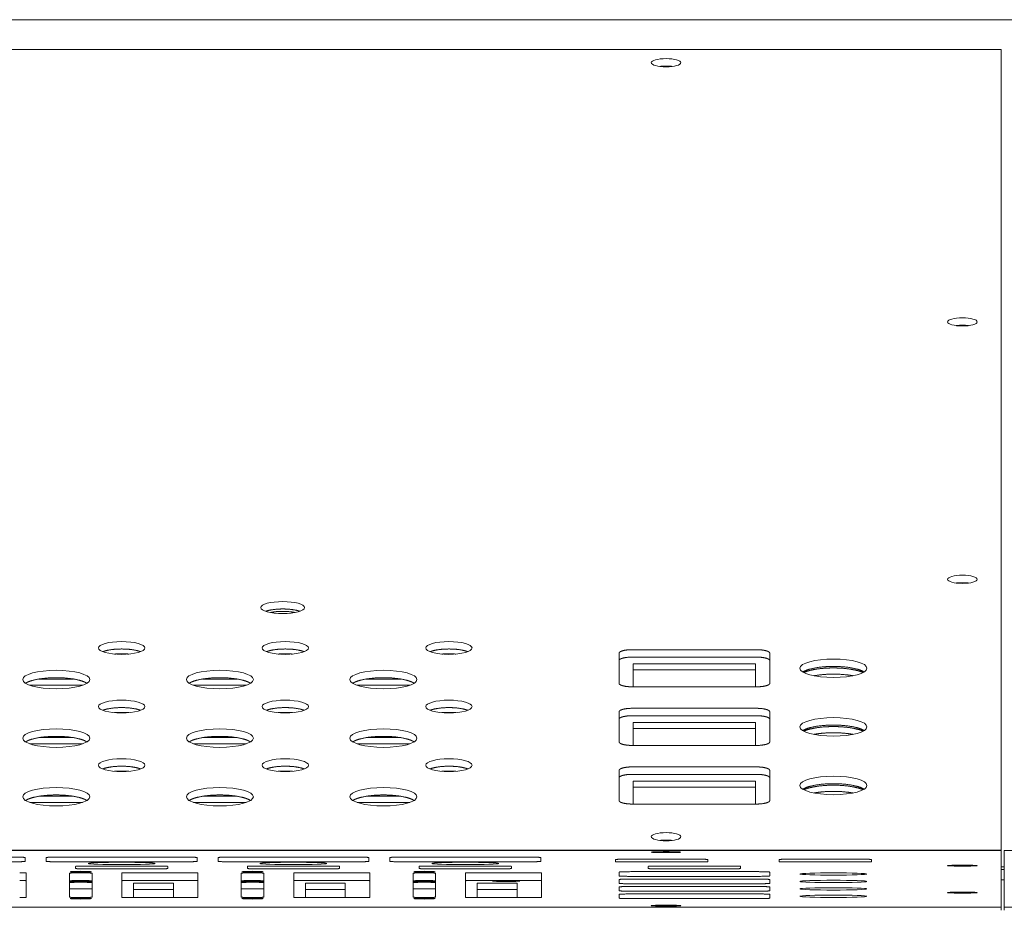
# Model space of a CAD drawing. Units: millimetres. Extents: x -74 to 3582, y -4273 to 6845.
# Drawn here: x 1688 to 1840, y 2883 to 3021 of the extents above; entities that cross this region are included whole.
import ezdxf

# ---------------------------------------------------------------- set-up
doc = ezdxf.new("R2010")
doc.units = ezdxf.units.MM
doc.header["$LTSCALE"] = 101.6
doc.layers.get('0').update_dxf_attribs({"lineweight": 18})

msp = doc.modelspace()

# ---------------------------------------------------------------- linework, layer by layer
for p, q in [((1415.905, 3021.398), (2738.905, 3021.398)), ((1416.905, 3016.783), (1839.905, 3016.783)), ((1839.905, 3016.783), (1839.905, 2892.47)), ((1780.6, 2918.369), (1780.6, 2923.027)), ((1782.6, 2923.579), (1802, 2923.579)), ((1802, 2922.425), (1782.6, 2922.425)), ((1804, 2923.027), (1804, 2918.369)), ((1782.8, 2921.392), (1801.8, 2921.392)), ((1782.8, 2917.818), (1782.8, 2921.392)), ((1801.8, 2921.392), (1801.8, 2917.818)), ((1801.8, 2920.431), (1782.8, 2920.431)), ((1697.324, 2918.061), (1689.156, 2918.061)), ((1690.556, 2919.022), (1695.924, 2919.022)), ((1722.724, 2918.061), (1714.556, 2918.061)), ((1715.956, 2919.022), (1721.324, 2919.022)), ((1748.124, 2918.061), (1739.956, 2918.061)), ((1741.356, 2919.022), (1746.724, 2919.022)), ((1802, 2917.818), (1782.6, 2917.818)), ((1780.6, 2909.267), (1780.6, 2913.926)), ((1782.6, 2914.477), (1802, 2914.477)), ((1802, 2913.324), (1782.6, 2913.324)), ((1804, 2913.926), (1804, 2909.267)), ((1782.8, 2912.291), (1801.8, 2912.291)), ((1782.8, 2908.716), (1782.8, 2912.291)), ((1801.8, 2912.291), (1801.8, 2908.716)), ((1690.556, 2909.92), (1695.924, 2909.92)), ((1715.956, 2909.92), (1721.324, 2909.92)), ((1741.356, 2909.92), (1746.724, 2909.92)), ((1801.8, 2911.33), (1782.8, 2911.33)), ((1697.324, 2908.959), (1689.156, 2908.959)), ((1722.724, 2908.959), (1714.556, 2908.959)), ((1748.124, 2908.959), (1739.956, 2908.959)), ((1802, 2908.716), (1782.6, 2908.716)), ((1782.6, 2905.375), (1802, 2905.375)), ((1780.6, 2900.166), (1780.6, 2904.824)), ((1802, 2904.222), (1782.6, 2904.222)), ((1804, 2904.824), (1804, 2900.166)), ((1782.8, 2903.189), (1801.8, 2903.189)), ((1782.8, 2899.615), (1782.8, 2903.189)), ((1801.8, 2903.189), (1801.8, 2899.615)), ((1690.556, 2900.819), (1695.924, 2900.819)), ((1715.956, 2900.819), (1721.324, 2900.819)), ((1741.356, 2900.819), (1746.724, 2900.819)), ((1801.8, 2902.228), (1782.8, 2902.228)), ((1697.324, 2899.858), (1689.156, 2899.858)), ((1722.724, 2899.858), (1714.556, 2899.858)), ((1748.124, 2899.858), (1739.956, 2899.858)), ((1802, 2899.615), (1782.6, 2899.615)), ((1839.905, 2892.47), (1416.905, 2892.47)), ((1416.905, 2892.407), (1839.905, 2892.407)), ((1839.905, 2892.407), (1839.905, 2892.47)), ((1839.905, 2892.407), (1839.905, 2883.577)), ((1840.405, 2892.407), (1875.08, 2892.407)), ((1840.405, 2883.577), (1840.405, 2892.407)), ((1688.43, 2891.305), (1688.43, 2890.715)), ((1691.7, 2890.715), (1691.7, 2891.305)), ((1693.7, 2891.375), (1713.1, 2891.375)), ((1713.1, 2890.646), (1693.7, 2890.646)), ((1715.1, 2891.305), (1715.1, 2890.715)), ((1718.37, 2890.715), (1718.37, 2891.305)), ((1720.37, 2891.375), (1739.77, 2891.375)), ((1739.77, 2890.646), (1720.37, 2890.646)), ((1741.77, 2891.305), (1741.77, 2890.715)), ((1745.04, 2890.715), (1745.04, 2891.305)), ((1747.04, 2891.375), (1766.44, 2891.375)), ((1766.44, 2890.646), (1747.04, 2890.646)), ((1768.44, 2891.305), (1768.44, 2890.715)), ((1780.07, 2890.667), (1780.07, 2890.999)), ((1781.47, 2891.048), (1792.97, 2891.048)), ((1792.97, 2890.618), (1781.47, 2890.618)), ((1794.37, 2890.999), (1794.37, 2890.667)), ((1805.47, 2890.667), (1805.47, 2890.999)), ((1806.87, 2891.048), (1818.37, 2891.048)), ((1818.37, 2890.618), (1806.87, 2890.618)), ((1819.77, 2890.999), (1819.77, 2890.667)), ((1688.573, 2888.902), (1688.573, 2885.133)), ((1695.298, 2885.159), (1695.298, 2888.876)), ((1696.25, 2889.604), (1696.25, 2889.935)), ((1697.65, 2889.984), (1709.15, 2889.984)), ((1709.15, 2889.555), (1697.65, 2889.555)), ((1698.798, 2888.876), (1698.798, 2885.159)), ((1703.443, 2885.133), (1703.443, 2888.902)), ((1704.443, 2888.937), (1714.243, 2888.937)), ((1710.55, 2889.935), (1710.55, 2889.604)), ((1715.243, 2888.902), (1715.243, 2885.133)), ((1721.968, 2885.159), (1721.968, 2888.876)), ((1722.92, 2889.604), (1722.92, 2889.935)), ((1724.32, 2889.984), (1735.82, 2889.984)), ((1735.82, 2889.555), (1724.32, 2889.555)), ((1725.468, 2888.876), (1725.468, 2885.159)), ((1730.113, 2885.133), (1730.113, 2888.902)), ((1731.113, 2888.937), (1740.913, 2888.937)), ((1737.22, 2889.935), (1737.22, 2889.604)), ((1741.913, 2888.902), (1741.913, 2885.133)), ((1748.638, 2885.159), (1748.638, 2888.876)), ((1749.59, 2889.604), (1749.59, 2889.935)), ((1750.99, 2889.984), (1762.49, 2889.984)), ((1762.49, 2889.555), (1750.99, 2889.555)), ((1752.138, 2888.876), (1752.138, 2885.159)), ((1756.783, 2885.133), (1756.783, 2888.902)), ((1757.783, 2888.937), (1767.583, 2888.937)), ((1763.89, 2889.935), (1763.89, 2889.604)), ((1768.583, 2888.902), (1768.583, 2885.133)), ((1780.6, 2888.455), (1780.6, 2889.045)), ((1782.6, 2889.115), (1802, 2889.115)), ((1785.15, 2889.604), (1785.15, 2889.935)), ((1786.55, 2889.984), (1798.05, 2889.984)), ((1798.05, 2889.555), (1786.55, 2889.555)), ((1799.45, 2889.935), (1799.45, 2889.604)), ((1804, 2889.045), (1804, 2888.455)), ((1839.905, 2889.845), (1840.405, 2889.845)), ((1840.405, 2889.439), (1839.905, 2889.439)), ((1714.243, 2887.738), (1704.443, 2887.738)), ((1705.243, 2887.325), (1711.443, 2887.325)), ((1705.243, 2885.098), (1705.243, 2887.325)), ((1711.443, 2887.325), (1711.443, 2885.098)), ((1740.913, 2887.738), (1731.113, 2887.738)), ((1731.913, 2887.325), (1738.113, 2887.325)), ((1731.913, 2885.098), (1731.913, 2887.325)), ((1738.113, 2887.325), (1738.113, 2885.098)), ((1767.583, 2887.738), (1757.783, 2887.738)), ((1758.583, 2887.325), (1764.783, 2887.325)), ((1758.583, 2885.098), (1758.583, 2887.325)), ((1764.783, 2887.325), (1764.783, 2885.098)), ((1780.6, 2887.303), (1780.6, 2887.892)), ((1802, 2888.385), (1782.6, 2888.385)), ((1782.6, 2887.962), (1802, 2887.962)), ((1802, 2887.233), (1782.6, 2887.233)), ((1804, 2887.892), (1804, 2887.303)), ((1840.405, 2887.84), (1839.905, 2887.84)), ((1711.443, 2886.325), (1705.243, 2886.325)), ((1738.113, 2886.325), (1731.913, 2886.325)), ((1764.783, 2886.325), (1758.583, 2886.325)), ((1780.6, 2886.15), (1780.6, 2886.74)), ((1780.6, 2884.998), (1780.6, 2885.588)), ((1782.6, 2886.81), (1802, 2886.81)), ((1802, 2886.08), (1782.6, 2886.08)), ((1782.6, 2885.657), (1802, 2885.657)), ((1804, 2886.74), (1804, 2886.15)), ((1804, 2885.588), (1804, 2884.998)), ((1714.243, 2885.098), (1704.443, 2885.098)), ((1740.913, 2885.098), (1731.113, 2885.098)), ((1767.583, 2885.098), (1757.783, 2885.098)), ((1802, 2884.928), (1782.6, 2884.928)), ((1839.905, 2883.577), (1416.905, 2883.577)), ((1839.905, 2883.113), (1839.905, 2883.577)), ((2314.405, 2883.577), (1840.405, 2883.577)), ((1840.405, 2883.113), (1840.405, 2883.577))]:
    msp.add_line(p, q)
for centre, major_axis, ratio in [((1787.905, 3014.716), (2.3, 0), 0.2756374), ((1833.905, 2974.472), (2.3, 0), 0.2756374), ((1833.905, 2934.505), (2.3, 0), 0.2756374), ((1728.405, 2930.117), (3.4, 0), 0.2756374), ((1703.4, 2923.849), (3.6, 0), 0.2756374), ((1728.8, 2923.849), (3.6, 0), 0.2756374), ((1754.2, 2923.849), (3.6, 0), 0.2756374), ((1813.89, 2920.698), (5.2, 0), 0.2756374), ((1693.24, 2918.948), (5.2, 0), 0.2756374), ((1718.64, 2918.948), (5.2, 0), 0.2756374), ((1744.04, 2918.948), (5.2, 0), 0.2756374), ((1703.4, 2914.747), (3.6, 0), 0.2756374), ((1728.8, 2914.747), (3.6, 0), 0.2756374), ((1754.2, 2914.747), (3.6, 0), 0.2756374), ((1813.89, 2911.597), (5.2, 0), 0.2756374), ((1693.24, 2909.846), (5.2, 0), 0.2756374), ((1718.64, 2909.846), (5.2, 0), 0.2756374), ((1744.04, 2909.846), (5.2, 0), 0.2756374), ((1703.4, 2905.646), (3.6, 0), 0.2756374), ((1728.8, 2905.646), (3.6, 0), 0.2756374), ((1754.2, 2905.646), (3.6, 0), 0.2756374), ((1813.89, 2902.495), (5.2, 0), 0.2756374), ((1693.24, 2900.745), (5.2, 0), 0.2756374), ((1718.64, 2900.745), (5.2, 0), 0.2756374), ((1744.04, 2900.745), (5.2, 0), 0.2756374), ((1787.905, 2894.538), (2.3, 0), 0.2756374), ((1787.905, 2892.145), (2.3, 0), 0.0348995), ((1703.4, 2890.39), (5.2, 0), 0.0348995), ((1730.07, 2890.39), (5.2, 0), 0.0348995), ((1756.74, 2890.39), (5.2, 0), 0.0348995), ((1833.905, 2890.051), (2.3, 0), 0.0348995), ((1697.048, 2889.112), (1.65, 0), 0.0348995), ((1723.718, 2889.112), (1.65, 0), 0.0348995), ((1750.388, 2889.112), (1.65, 0), 0.0348995), ((1813.89, 2888.75), (5.2, 0), 0.0348995), ((1763.09, 2887.65), (2.11, 0), 0.0348995), ((1813.89, 2887.597), (5.2, 0), 0.0348995), ((1813.89, 2886.445), (5.2, 0), 0.0348995), ((1813.89, 2885.293), (5.2, 0), 0.0348995), ((1833.905, 2885.863), (2.3, 0), 0.0348995), ((1697.048, 2884.924), (1.65, 0), 0.0348995), ((1723.718, 2884.924), (1.65, 0), 0.0348995), ((1750.388, 2884.924), (1.65, 0), 0.0348995), ((1787.905, 2883.839), (2.3, 0), 0.0348995)]:
    msp.add_ellipse(centre, major_axis=major_axis, ratio=ratio)
for points in [[(1788.86, 3014.139), (1788.452, 3014.189), (1787.682, 3014.201), (1787.137, 3014.162), (1786.95, 3014.139)], [(1834.86, 2973.896), (1834.452, 2973.946), (1833.682, 2973.958), (1833.137, 2973.919), (1832.95, 2973.896)], [(1834.86, 2933.928), (1834.673, 2933.952), (1834.128, 2933.99), (1833.358, 2933.979), (1832.95, 2933.928)], [(1730.331, 2929.344), (1729.98, 2929.419), (1728.889, 2929.544), (1727.668, 2929.516), (1726.83, 2929.42), (1726.479, 2929.344)], [(1704.493, 2922.903), (1703.4, 2922.965), (1702.307, 2922.903)], [(1729.893, 2922.903), (1728.8, 2922.965), (1727.707, 2922.903)], [(1755.293, 2922.903), (1754.2, 2922.965), (1753.107, 2922.903)], [(1804, 2923.027), (1804, 2923.057), (1803.971, 2923.128), (1803.896, 2923.207), (1803.777, 2923.284), (1803.614, 2923.356), (1803.41, 2923.421), (1803.172, 2923.476), (1802.768, 2923.543), (1802.244, 2923.579), (1802, 2923.579)], [(1804, 2921.874), (1804, 2921.903), (1803.971, 2921.975), (1803.896, 2922.054), (1803.777, 2922.13), (1803.614, 2922.202), (1803.41, 2922.267), (1803.172, 2922.323), (1802.768, 2922.389), (1802.244, 2922.425), (1802, 2922.425)], [(1816.904, 2919.53), (1816.051, 2919.683), (1814.32, 2919.798), (1812.615, 2919.761), (1811.328, 2919.613), (1810.876, 2919.53)], [(1802, 2917.818), (1802.244, 2917.818), (1802.768, 2917.853), (1803.172, 2917.92), (1803.41, 2917.976), (1803.614, 2918.04), (1803.777, 2918.112), (1803.897, 2918.189), (1803.956, 2918.252), (1803.999, 2918.317), (1804, 2918.369)], [(1704.493, 2913.802), (1703.4, 2913.863), (1702.307, 2913.802)], [(1729.893, 2913.802), (1728.8, 2913.863), (1727.707, 2913.802)], [(1755.293, 2913.802), (1754.2, 2913.863), (1753.107, 2913.802)], [(1782.6, 2913.324), (1782.356, 2913.324), (1781.832, 2913.288), (1781.428, 2913.221), (1781.19, 2913.166), (1780.986, 2913.101), (1780.823, 2913.029), (1780.703, 2912.952), (1780.644, 2912.889), (1780.601, 2912.825), (1780.6, 2912.772)], [(1804, 2913.926), (1804, 2913.955), (1803.971, 2914.027), (1803.896, 2914.106), (1803.777, 2914.182), (1803.614, 2914.254), (1803.41, 2914.319), (1803.172, 2914.375), (1802.768, 2914.441), (1802.244, 2914.477), (1802, 2914.477)], [(1804, 2912.772), (1804, 2912.802), (1803.971, 2912.873), (1803.896, 2912.952), (1803.777, 2913.029), (1803.614, 2913.101), (1803.41, 2913.166), (1803.172, 2913.221), (1802.768, 2913.288), (1802.244, 2913.324), (1802, 2913.324)], [(1816.904, 2910.429), (1816.051, 2910.582), (1814.32, 2910.697), (1812.615, 2910.66), (1811.328, 2910.511), (1810.876, 2910.429)], [(1780.6, 2909.267), (1780.6, 2909.238), (1780.629, 2909.166), (1780.704, 2909.088), (1780.823, 2909.011), (1780.986, 2908.939), (1781.19, 2908.874), (1781.428, 2908.819), (1781.832, 2908.752), (1782.356, 2908.716), (1782.6, 2908.716)], [(1804, 2904.824), (1804, 2904.854), (1803.971, 2904.925), (1803.896, 2905.004), (1803.777, 2905.081), (1803.614, 2905.153), (1803.41, 2905.217), (1803.172, 2905.273), (1802.768, 2905.34), (1802.244, 2905.376), (1802, 2905.375)], [(1704.493, 2904.7), (1703.4, 2904.762), (1702.307, 2904.7)], [(1729.893, 2904.7), (1728.8, 2904.762), (1727.707, 2904.7)], [(1755.293, 2904.7), (1754.2, 2904.762), (1753.107, 2904.7)], [(1782.6, 2904.222), (1782.356, 2904.222), (1781.832, 2904.187), (1781.428, 2904.12), (1781.19, 2904.064), (1780.986, 2903.999), (1780.823, 2903.927), (1780.703, 2903.851), (1780.644, 2903.788), (1780.601, 2903.723), (1780.6, 2903.671)], [(1804, 2903.671), (1804, 2903.7), (1803.971, 2903.772), (1803.896, 2903.851), (1803.777, 2903.927), (1803.614, 2903.999), (1803.41, 2904.064), (1803.172, 2904.119), (1802.768, 2904.186), (1802.244, 2904.222), (1802, 2904.222)], [(1816.904, 2901.327), (1816.051, 2901.48), (1814.32, 2901.595), (1812.615, 2901.558), (1811.328, 2901.41), (1810.876, 2901.327)], [(1780.6, 2900.166), (1780.6, 2900.136), (1780.629, 2900.065), (1780.704, 2899.986), (1780.823, 2899.91), (1780.986, 2899.838), (1781.19, 2899.773), (1781.428, 2899.717), (1781.832, 2899.65), (1782.356, 2899.615), (1782.6, 2899.615)], [(1802, 2899.615), (1802.244, 2899.615), (1802.768, 2899.65), (1803.172, 2899.717), (1803.41, 2899.772), (1803.614, 2899.837), (1803.777, 2899.909), (1803.897, 2899.986), (1803.956, 2900.049), (1803.999, 2900.114), (1804, 2900.166)], [(1788.86, 2893.961), (1788.673, 2893.984), (1788.128, 2894.023), (1787.358, 2894.011), (1786.95, 2893.961)], [(1688.43, 2891.305), (1688.426, 2891.311), (1688.393, 2891.319), (1688.289, 2891.332), (1687.907, 2891.355), (1687.017, 2891.376), (1686.43, 2891.375)], [(1686.43, 2890.646), (1687.017, 2890.645), (1687.826, 2890.664), (1688.128, 2890.678), (1688.289, 2890.688), (1688.393, 2890.701), (1688.426, 2890.709), (1688.43, 2890.715)], [(1691.7, 2890.715), (1691.704, 2890.709), (1691.737, 2890.701), (1691.841, 2890.689), (1692.223, 2890.666), (1693.113, 2890.645), (1693.7, 2890.646)], [(1715.1, 2891.305), (1715.096, 2891.311), (1715.063, 2891.319), (1714.959, 2891.332), (1714.577, 2891.355), (1713.687, 2891.376), (1713.1, 2891.375)], [(1713.1, 2890.646), (1713.687, 2890.645), (1714.496, 2890.664), (1714.798, 2890.678), (1714.959, 2890.688), (1715.063, 2890.701), (1715.096, 2890.709), (1715.1, 2890.715)], [(1718.37, 2890.715), (1718.374, 2890.709), (1718.407, 2890.701), (1718.511, 2890.689), (1718.893, 2890.666), (1719.783, 2890.645), (1720.37, 2890.646)], [(1741.77, 2891.305), (1741.766, 2891.311), (1741.733, 2891.319), (1741.629, 2891.332), (1741.247, 2891.355), (1740.357, 2891.376), (1739.77, 2891.375)], [(1739.77, 2890.646), (1740.357, 2890.645), (1741.166, 2890.664), (1741.468, 2890.678), (1741.629, 2890.688), (1741.733, 2890.701), (1741.766, 2890.709), (1741.77, 2890.715)], [(1747.04, 2891.375), (1746.453, 2891.376), (1745.644, 2891.357), (1745.342, 2891.343), (1745.181, 2891.332), (1745.077, 2891.319), (1745.044, 2891.311), (1745.04, 2891.305)], [(1745.04, 2890.715), (1745.044, 2890.709), (1745.077, 2890.701), (1745.181, 2890.689), (1745.563, 2890.666), (1746.453, 2890.645), (1747.04, 2890.646)], [(1768.44, 2891.305), (1768.436, 2891.311), (1768.403, 2891.319), (1768.299, 2891.332), (1767.917, 2891.355), (1767.027, 2891.376), (1766.44, 2891.375)], [(1766.44, 2890.646), (1767.027, 2890.645), (1767.836, 2890.664), (1768.138, 2890.678), (1768.299, 2890.688), (1768.403, 2890.701), (1768.436, 2890.709), (1768.44, 2890.715)], [(1781.47, 2891.048), (1781.107, 2891.048), (1780.596, 2891.038), (1780.337, 2891.028), (1780.19, 2891.019), (1780.128, 2891.013), (1780.09, 2891.007), (1780.072, 2891.002), (1780.07, 2890.999)], [(1780.07, 2890.667), (1780.072, 2890.664), (1780.089, 2890.659), (1780.165, 2890.649), (1780.337, 2890.638), (1780.596, 2890.629), (1781.107, 2890.618), (1781.47, 2890.618)], [(1792.97, 2890.618), (1793.333, 2890.618), (1793.844, 2890.628), (1794.103, 2890.638), (1794.25, 2890.647), (1794.312, 2890.653), (1794.35, 2890.659), (1794.368, 2890.664), (1794.37, 2890.667)], [(1806.87, 2891.048), (1806.507, 2891.048), (1805.996, 2891.038), (1805.737, 2891.028), (1805.59, 2891.019), (1805.528, 2891.013), (1805.49, 2891.007), (1805.472, 2891.002), (1805.47, 2890.999)], [(1805.47, 2890.667), (1805.472, 2890.664), (1805.489, 2890.659), (1805.565, 2890.649), (1805.737, 2890.638), (1805.996, 2890.629), (1806.507, 2890.618), (1806.87, 2890.618)], [(1819.77, 2890.999), (1819.768, 2891.002), (1819.751, 2891.007), (1819.675, 2891.018), (1819.503, 2891.028), (1819.244, 2891.038), (1818.733, 2891.048), (1818.37, 2891.048)], [(1818.37, 2890.618), (1818.733, 2890.618), (1819.244, 2890.628), (1819.503, 2890.638), (1819.65, 2890.647), (1819.712, 2890.653), (1819.75, 2890.659), (1819.768, 2890.664), (1819.77, 2890.667)], [(1688.573, 2888.902), (1688.572, 2888.904), (1688.562, 2888.908), (1688.531, 2888.912), (1688.453, 2888.919), (1688.216, 2888.93), (1687.804, 2888.937), (1687.573, 2888.937)], [(1697.65, 2889.984), (1697.287, 2889.984), (1696.776, 2889.974), (1696.517, 2889.965), (1696.37, 2889.955), (1696.308, 2889.949), (1696.27, 2889.944), (1696.252, 2889.939), (1696.25, 2889.935)], [(1696.25, 2889.604), (1696.252, 2889.6), (1696.269, 2889.595), (1696.345, 2889.585), (1696.517, 2889.574), (1696.776, 2889.565), (1697.287, 2889.554), (1697.65, 2889.555)], [(1704.443, 2888.937), (1704.212, 2888.937), (1703.8, 2888.93), (1703.564, 2888.919), (1703.485, 2888.913), (1703.454, 2888.908), (1703.444, 2888.904), (1703.443, 2888.902)], [(1710.55, 2889.935), (1710.548, 2889.939), (1710.531, 2889.944), (1710.455, 2889.954), (1710.283, 2889.964), (1710.024, 2889.974), (1709.513, 2889.984), (1709.15, 2889.984)], [(1709.15, 2889.555), (1709.513, 2889.554), (1710.024, 2889.565), (1710.283, 2889.574), (1710.43, 2889.583), (1710.492, 2889.589), (1710.53, 2889.595), (1710.548, 2889.6), (1710.55, 2889.604)], [(1715.243, 2888.902), (1715.242, 2888.904), (1715.232, 2888.908), (1715.201, 2888.912), (1715.123, 2888.919), (1714.886, 2888.93), (1714.474, 2888.937), (1714.243, 2888.937)], [(1724.32, 2889.984), (1723.957, 2889.984), (1723.446, 2889.974), (1723.187, 2889.965), (1723.04, 2889.955), (1722.978, 2889.949), (1722.94, 2889.944), (1722.922, 2889.939), (1722.92, 2889.935)], [(1722.92, 2889.604), (1722.922, 2889.6), (1722.939, 2889.595), (1723.015, 2889.585), (1723.187, 2889.574), (1723.446, 2889.565), (1723.957, 2889.554), (1724.32, 2889.555)], [(1731.113, 2888.937), (1730.882, 2888.937), (1730.47, 2888.93), (1730.234, 2888.919), (1730.155, 2888.913), (1730.124, 2888.908), (1730.114, 2888.904), (1730.113, 2888.902)], [(1737.22, 2889.935), (1737.218, 2889.939), (1737.201, 2889.944), (1737.125, 2889.954), (1736.953, 2889.964), (1736.694, 2889.974), (1736.183, 2889.984), (1735.82, 2889.984)], [(1735.82, 2889.555), (1736.183, 2889.554), (1736.694, 2889.565), (1736.953, 2889.574), (1737.1, 2889.583), (1737.162, 2889.589), (1737.2, 2889.595), (1737.218, 2889.6), (1737.22, 2889.604)], [(1741.913, 2888.902), (1741.912, 2888.904), (1741.902, 2888.908), (1741.871, 2888.912), (1741.793, 2888.919), (1741.556, 2888.93), (1741.144, 2888.937), (1740.913, 2888.937)], [(1750.99, 2889.984), (1750.627, 2889.984), (1750.116, 2889.974), (1749.857, 2889.965), (1749.71, 2889.955), (1749.648, 2889.949), (1749.61, 2889.944), (1749.592, 2889.939), (1749.59, 2889.935)], [(1749.59, 2889.604), (1749.592, 2889.6), (1749.609, 2889.595), (1749.685, 2889.585), (1749.857, 2889.574), (1750.116, 2889.565), (1750.627, 2889.554), (1750.99, 2889.555)], [(1757.783, 2888.937), (1757.552, 2888.937), (1757.14, 2888.93), (1756.904, 2888.919), (1756.825, 2888.913), (1756.794, 2888.908), (1756.784, 2888.904), (1756.783, 2888.902)], [(1763.89, 2889.935), (1763.888, 2889.939), (1763.871, 2889.944), (1763.795, 2889.954), (1763.623, 2889.964), (1763.364, 2889.974), (1762.853, 2889.984), (1762.49, 2889.984)], [(1762.49, 2889.555), (1762.853, 2889.554), (1763.364, 2889.565), (1763.623, 2889.574), (1763.77, 2889.583), (1763.832, 2889.589), (1763.87, 2889.595), (1763.888, 2889.6), (1763.89, 2889.604)], [(1768.583, 2888.902), (1768.582, 2888.904), (1768.572, 2888.908), (1768.541, 2888.912), (1768.463, 2888.919), (1768.226, 2888.93), (1767.814, 2888.937), (1767.583, 2888.937)], [(1786.55, 2889.984), (1786.187, 2889.984), (1785.676, 2889.974), (1785.417, 2889.965), (1785.27, 2889.955), (1785.208, 2889.949), (1785.17, 2889.944), (1785.152, 2889.939), (1785.15, 2889.935)], [(1785.15, 2889.604), (1785.152, 2889.6), (1785.169, 2889.595), (1785.245, 2889.585), (1785.417, 2889.574), (1785.676, 2889.565), (1786.187, 2889.554), (1786.55, 2889.555)], [(1799.45, 2889.935), (1799.448, 2889.939), (1799.431, 2889.944), (1799.355, 2889.954), (1799.183, 2889.964), (1798.924, 2889.974), (1798.413, 2889.984), (1798.05, 2889.984)], [(1798.05, 2889.555), (1798.413, 2889.554), (1798.924, 2889.565), (1799.183, 2889.574), (1799.33, 2889.583), (1799.392, 2889.589), (1799.43, 2889.595), (1799.448, 2889.6), (1799.45, 2889.604)], [(1804, 2889.045), (1803.996, 2889.051), (1803.963, 2889.059), (1803.859, 2889.072), (1803.477, 2889.094), (1802.587, 2889.115), (1802, 2889.115)], [(1698.798, 2887.439), (1698.51, 2887.449), (1697.048, 2887.475), (1695.587, 2887.449), (1695.298, 2887.439)], [(1704.443, 2887.738), (1704.212, 2887.738), (1703.8, 2887.731), (1703.564, 2887.72), (1703.485, 2887.713), (1703.454, 2887.708), (1703.444, 2887.705), (1703.443, 2887.703)], [(1725.468, 2887.439), (1725.18, 2887.449), (1723.718, 2887.475), (1722.257, 2887.449), (1721.968, 2887.439)], [(1731.113, 2887.738), (1730.882, 2887.738), (1730.47, 2887.731), (1730.234, 2887.72), (1730.155, 2887.713), (1730.124, 2887.708), (1730.114, 2887.705), (1730.113, 2887.703)], [(1752.138, 2887.439), (1751.85, 2887.449), (1750.388, 2887.475), (1748.927, 2887.449), (1748.638, 2887.439)], [(1757.783, 2887.738), (1757.552, 2887.738), (1757.14, 2887.731), (1756.904, 2887.72), (1756.825, 2887.713), (1756.794, 2887.708), (1756.784, 2887.705), (1756.783, 2887.703)], [(1768.583, 2887.703), (1768.582, 2887.705), (1768.572, 2887.708), (1768.541, 2887.713), (1768.463, 2887.72), (1768.226, 2887.731), (1767.814, 2887.738), (1767.583, 2887.738)], [(1780.6, 2888.455), (1780.604, 2888.449), (1780.637, 2888.441), (1780.741, 2888.428), (1781.123, 2888.405), (1782.013, 2888.385), (1782.6, 2888.385)], [(1780.6, 2887.303), (1780.604, 2887.296), (1780.637, 2887.289), (1780.741, 2887.276), (1781.123, 2887.253), (1782.013, 2887.232), (1782.6, 2887.233)], [(1804, 2887.892), (1803.996, 2887.899), (1803.963, 2887.906), (1803.859, 2887.919), (1803.477, 2887.942), (1802.587, 2887.963), (1802, 2887.962)], [(1802, 2887.233), (1802.587, 2887.232), (1803.396, 2887.251), (1803.698, 2887.265), (1803.859, 2887.275), (1803.963, 2887.289), (1803.996, 2887.296), (1804, 2887.303)], [(1698.798, 2886.44), (1698.51, 2886.449), (1697.048, 2886.475), (1695.587, 2886.449), (1695.298, 2886.44)], [(1725.468, 2886.44), (1725.18, 2886.449), (1723.718, 2886.475), (1722.257, 2886.449), (1721.968, 2886.44)], [(1752.138, 2886.44), (1751.85, 2886.449), (1750.388, 2886.475), (1748.927, 2886.449), (1748.638, 2886.44)], [(1780.6, 2886.15), (1780.604, 2886.144), (1780.637, 2886.136), (1780.741, 2886.123), (1781.123, 2886.101), (1782.013, 2886.08), (1782.6, 2886.08)], [(1804, 2886.74), (1803.996, 2886.746), (1803.963, 2886.754), (1803.859, 2886.767), (1803.477, 2886.79), (1802.587, 2886.81), (1802, 2886.81)], [(1804, 2885.588), (1803.996, 2885.594), (1803.963, 2885.602), (1803.859, 2885.614), (1803.477, 2885.637), (1802.587, 2885.658), (1802, 2885.657)], [(1703.443, 2885.133), (1703.444, 2885.131), (1703.454, 2885.128), (1703.485, 2885.123), (1703.564, 2885.116), (1703.8, 2885.105), (1704.212, 2885.098), (1704.443, 2885.098)], [(1730.113, 2885.133), (1730.114, 2885.131), (1730.124, 2885.128), (1730.155, 2885.123), (1730.234, 2885.116), (1730.47, 2885.105), (1730.882, 2885.098), (1731.113, 2885.098)], [(1756.783, 2885.133), (1756.784, 2885.131), (1756.794, 2885.128), (1756.825, 2885.123), (1756.904, 2885.116), (1757.14, 2885.105), (1757.552, 2885.098), (1757.783, 2885.098)], [(1780.6, 2884.998), (1780.604, 2884.992), (1780.637, 2884.984), (1780.741, 2884.971), (1781.123, 2884.948), (1782.013, 2884.928), (1782.6, 2884.928)]]:
    msp.add_open_spline(points, degree=2)
for points, knots in [([(1731.085, 2929.54), (1730.842, 2929.624), (1730.246, 2929.759), (1729.153, 2929.902), (1728.405, 2929.9), (1727.657, 2929.902), (1726.563, 2929.76), (1725.968, 2929.624), (1725.725, 2929.54)], [0, 0, 0, 1, 2, 3, 3, 4, 5, 6, 6, 6]), ([(1706.329, 2923.272), (1706.072, 2923.369), (1705.429, 2923.524), (1704.227, 2923.689), (1703.4, 2923.687), (1702.573, 2923.69), (1701.37, 2923.525), (1700.727, 2923.369), (1700.471, 2923.272)], [0, 0, 0, 1, 2, 3, 3, 4, 5, 6, 6, 6]), ([(1731.729, 2923.272), (1731.472, 2923.369), (1730.829, 2923.524), (1729.627, 2923.689), (1728.8, 2923.687), (1727.973, 2923.69), (1726.77, 2923.525), (1726.127, 2923.369), (1725.871, 2923.272)], [0, 0, 0, 1, 2, 3, 3, 4, 5, 6, 6, 6]), ([(1757.129, 2923.272), (1756.872, 2923.369), (1756.229, 2923.524), (1755.027, 2923.689), (1754.2, 2923.687), (1753.373, 2923.69), (1752.17, 2923.525), (1751.527, 2923.369), (1751.271, 2923.272)], [0, 0, 0, 1, 2, 3, 3, 4, 5, 6, 6, 6]), ([(1782.6, 2923.579), (1782.181, 2923.58), (1781.571, 2923.504), (1781.282, 2923.443), (1781.186, 2923.417), (1781.1, 2923.394), (1780.931, 2923.334), (1780.784, 2923.263), (1780.7, 2923.201), (1780.639, 2923.145), (1780.6, 2923.065), (1780.6, 2923.027)], [0, 0, 0, 1, 2, 3, 3, 4, 5, 6, 7, 8, 9, 9, 9]), ([(1782.6, 2922.425), (1782.181, 2922.426), (1781.571, 2922.351), (1781.282, 2922.29), (1781.186, 2922.264), (1781.1, 2922.24), (1780.931, 2922.181), (1780.784, 2922.109), (1780.7, 2922.047), (1780.639, 2921.991), (1780.6, 2921.911), (1780.6, 2921.874)], [0, 0, 0, 1, 2, 3, 3, 4, 5, 6, 7, 8, 9, 9, 9]), ([(1818.65, 2920.121), (1818.5, 2920.214), (1818.074, 2920.405), (1817.46, 2920.595), (1816.291, 2920.841), (1814.673, 2920.978), (1813.89, 2920.978), (1813.107, 2920.979), (1811.488, 2920.844), (1810.32, 2920.595), (1809.705, 2920.405), (1809.28, 2920.214), (1809.13, 2920.121)], [0, 0, 0, 1, 2, 3, 4, 5, 5, 6, 7, 8, 9, 10, 10, 10]), ([(1818.496, 2920.033), (1818.047, 2920.227), (1817.237, 2920.43), (1816.121, 2920.632), (1814.613, 2920.745), (1813.89, 2920.745), (1813.166, 2920.745), (1811.658, 2920.634), (1810.543, 2920.431), (1809.732, 2920.229), (1809.284, 2920.033)], [0, 0, 0, 1, 2, 3, 4, 4, 5, 6, 7, 8, 8, 8]), ([(1698, 2918.371), (1697.85, 2918.464), (1697.424, 2918.654), (1696.81, 2918.844), (1695.641, 2919.091), (1694.023, 2919.228), (1693.24, 2919.228), (1692.457, 2919.228), (1690.838, 2919.094), (1689.67, 2918.845), (1689.055, 2918.655), (1688.63, 2918.464), (1688.48, 2918.371)], [0, 0, 0, 1, 2, 3, 4, 5, 5, 6, 7, 8, 9, 10, 10, 10]), ([(1723.4, 2918.371), (1723.25, 2918.464), (1722.824, 2918.654), (1722.21, 2918.844), (1721.041, 2919.091), (1719.423, 2919.228), (1718.64, 2919.228), (1717.857, 2919.228), (1716.238, 2919.094), (1715.07, 2918.845), (1714.455, 2918.655), (1714.03, 2918.464), (1713.88, 2918.371)], [0, 0, 0, 1, 2, 3, 4, 5, 5, 6, 7, 8, 9, 10, 10, 10]), ([(1748.8, 2918.371), (1748.65, 2918.464), (1748.224, 2918.654), (1747.61, 2918.844), (1746.441, 2919.091), (1744.823, 2919.228), (1744.04, 2919.228), (1743.257, 2919.228), (1741.638, 2919.094), (1740.47, 2918.845), (1739.855, 2918.655), (1739.43, 2918.464), (1739.28, 2918.371)], [0, 0, 0, 1, 2, 3, 4, 5, 5, 6, 7, 8, 9, 10, 10, 10]), ([(1780.6, 2918.369), (1780.6, 2918.332), (1780.627, 2918.276), (1780.678, 2918.211), (1780.785, 2918.134), (1780.931, 2918.062), (1781.1, 2918.003), (1781.186, 2917.979), (1781.342, 2917.937), (1781.774, 2917.86), (1782.324, 2917.818), (1782.6, 2917.818)], [0, 0, 0, 1, 2, 3, 4, 5, 6, 6, 7, 8, 9, 9, 9]), ([(1706.329, 2914.17), (1706.072, 2914.267), (1705.429, 2914.423), (1704.227, 2914.588), (1703.4, 2914.586), (1702.573, 2914.589), (1701.37, 2914.424), (1700.727, 2914.268), (1700.471, 2914.17)], [0, 0, 0, 1, 2, 3, 3, 4, 5, 6, 6, 6]), ([(1731.729, 2914.17), (1731.472, 2914.267), (1730.829, 2914.423), (1729.627, 2914.588), (1728.8, 2914.586), (1727.973, 2914.589), (1726.77, 2914.424), (1726.127, 2914.268), (1725.871, 2914.17)], [0, 0, 0, 1, 2, 3, 3, 4, 5, 6, 6, 6]), ([(1757.129, 2914.17), (1756.872, 2914.267), (1756.229, 2914.423), (1755.027, 2914.588), (1754.2, 2914.586), (1753.373, 2914.589), (1752.17, 2914.424), (1751.527, 2914.268), (1751.271, 2914.17)], [0, 0, 0, 1, 2, 3, 3, 4, 5, 6, 6, 6]), ([(1782.6, 2914.477), (1782.181, 2914.478), (1781.571, 2914.403), (1781.282, 2914.342), (1781.186, 2914.316), (1781.1, 2914.292), (1780.931, 2914.233), (1780.784, 2914.161), (1780.7, 2914.099), (1780.639, 2914.043), (1780.6, 2913.963), (1780.6, 2913.926)], [0, 0, 0, 1, 2, 3, 3, 4, 5, 6, 7, 8, 9, 9, 9]), ([(1818.65, 2911.02), (1818.5, 2911.112), (1818.074, 2911.303), (1817.46, 2911.493), (1816.291, 2911.74), (1814.673, 2911.877), (1813.89, 2911.876), (1813.107, 2911.877), (1811.488, 2911.743), (1810.32, 2911.494), (1809.705, 2911.304), (1809.28, 2911.112), (1809.13, 2911.02)], [0, 0, 0, 1, 2, 3, 4, 5, 5, 6, 7, 8, 9, 10, 10, 10]), ([(1818.496, 2910.932), (1818.047, 2911.126), (1817.237, 2911.329), (1816.121, 2911.53), (1814.613, 2911.643), (1813.89, 2911.643), (1813.166, 2911.644), (1811.658, 2911.532), (1810.543, 2911.329), (1809.732, 2911.128), (1809.284, 2910.932)], [0, 0, 0, 1, 2, 3, 4, 4, 5, 6, 7, 8, 8, 8]), ([(1698, 2909.27), (1697.85, 2909.362), (1697.424, 2909.553), (1696.81, 2909.743), (1695.641, 2909.99), (1694.023, 2910.127), (1693.24, 2910.126), (1692.457, 2910.127), (1690.838, 2909.992), (1689.67, 2909.743), (1689.055, 2909.554), (1688.63, 2909.362), (1688.48, 2909.27)], [0, 0, 0, 1, 2, 3, 4, 5, 5, 6, 7, 8, 9, 10, 10, 10]), ([(1723.4, 2909.27), (1723.25, 2909.362), (1722.824, 2909.553), (1722.21, 2909.743), (1721.041, 2909.99), (1719.423, 2910.127), (1718.64, 2910.126), (1717.857, 2910.127), (1716.238, 2909.992), (1715.07, 2909.743), (1714.455, 2909.554), (1714.03, 2909.362), (1713.88, 2909.27)], [0, 0, 0, 1, 2, 3, 4, 5, 5, 6, 7, 8, 9, 10, 10, 10]), ([(1748.8, 2909.27), (1748.65, 2909.362), (1748.224, 2909.553), (1747.61, 2909.743), (1746.441, 2909.99), (1744.823, 2910.127), (1744.04, 2910.126), (1743.257, 2910.127), (1741.638, 2909.992), (1740.47, 2909.743), (1739.855, 2909.554), (1739.43, 2909.362), (1739.28, 2909.27)], [0, 0, 0, 1, 2, 3, 4, 5, 5, 6, 7, 8, 9, 10, 10, 10]), ([(1802, 2908.716), (1802.419, 2908.715), (1803.029, 2908.79), (1803.318, 2908.851), (1803.414, 2908.878), (1803.5, 2908.901), (1803.669, 2908.961), (1803.816, 2909.032), (1803.9, 2909.094), (1803.961, 2909.15), (1804, 2909.23), (1804, 2909.267)], [0, 0, 0, 1, 2, 3, 3, 4, 5, 6, 7, 8, 9, 9, 9]), ([(1706.329, 2905.069), (1706.072, 2905.166), (1705.429, 2905.321), (1704.227, 2905.486), (1703.4, 2905.484), (1702.573, 2905.487), (1701.37, 2905.322), (1700.727, 2905.166), (1700.471, 2905.069)], [0, 0, 0, 1, 2, 3, 3, 4, 5, 6, 6, 6]), ([(1731.729, 2905.069), (1731.472, 2905.166), (1730.829, 2905.321), (1729.627, 2905.486), (1728.8, 2905.484), (1727.973, 2905.487), (1726.77, 2905.322), (1726.127, 2905.166), (1725.871, 2905.069)], [0, 0, 0, 1, 2, 3, 3, 4, 5, 6, 6, 6]), ([(1757.129, 2905.069), (1756.872, 2905.166), (1756.229, 2905.321), (1755.027, 2905.486), (1754.2, 2905.484), (1753.373, 2905.487), (1752.17, 2905.322), (1751.527, 2905.166), (1751.271, 2905.069)], [0, 0, 0, 1, 2, 3, 3, 4, 5, 6, 6, 6]), ([(1782.6, 2905.375), (1782.181, 2905.377), (1781.571, 2905.301), (1781.282, 2905.24), (1781.186, 2905.214), (1781.1, 2905.191), (1780.931, 2905.131), (1780.784, 2905.059), (1780.7, 2904.998), (1780.639, 2904.941), (1780.6, 2904.861), (1780.6, 2904.824)], [0, 0, 0, 1, 2, 3, 3, 4, 5, 6, 7, 8, 9, 9, 9]), ([(1818.65, 2901.918), (1818.5, 2902.011), (1818.074, 2902.202), (1817.46, 2902.392), (1816.291, 2902.638), (1814.673, 2902.775), (1813.89, 2902.775), (1813.107, 2902.776), (1811.488, 2902.641), (1810.32, 2902.392), (1809.705, 2902.202), (1809.28, 2902.011), (1809.13, 2901.918)], [0, 0, 0, 1, 2, 3, 4, 5, 5, 6, 7, 8, 9, 10, 10, 10]), ([(1818.496, 2901.83), (1818.047, 2902.024), (1817.237, 2902.227), (1816.121, 2902.429), (1814.613, 2902.542), (1813.89, 2902.542), (1813.166, 2902.542), (1811.658, 2902.43), (1810.543, 2902.228), (1809.732, 2902.026), (1809.284, 2901.83)], [0, 0, 0, 1, 2, 3, 4, 4, 5, 6, 7, 8, 8, 8]), ([(1698, 2900.168), (1697.85, 2900.26), (1697.424, 2900.451), (1696.81, 2900.641), (1695.641, 2900.888), (1694.023, 2901.025), (1693.24, 2901.025), (1692.457, 2901.025), (1690.838, 2900.891), (1689.67, 2900.642), (1689.055, 2900.452), (1688.63, 2900.26), (1688.48, 2900.168)], [0, 0, 0, 1, 2, 3, 4, 5, 5, 6, 7, 8, 9, 10, 10, 10]), ([(1723.4, 2900.168), (1723.25, 2900.26), (1722.824, 2900.451), (1722.21, 2900.641), (1721.041, 2900.888), (1719.423, 2901.025), (1718.64, 2901.025), (1717.857, 2901.025), (1716.238, 2900.891), (1715.07, 2900.642), (1714.455, 2900.452), (1714.03, 2900.26), (1713.88, 2900.168)], [0, 0, 0, 1, 2, 3, 4, 5, 5, 6, 7, 8, 9, 10, 10, 10]), ([(1748.8, 2900.168), (1748.65, 2900.26), (1748.224, 2900.451), (1747.61, 2900.641), (1746.441, 2900.888), (1744.823, 2901.025), (1744.04, 2901.025), (1743.257, 2901.025), (1741.638, 2900.891), (1740.47, 2900.642), (1739.855, 2900.452), (1739.43, 2900.26), (1739.28, 2900.168)], [0, 0, 0, 1, 2, 3, 4, 5, 5, 6, 7, 8, 9, 10, 10, 10]), ([(1693.7, 2891.375), (1692.993, 2891.377), (1692.286, 2891.355), (1692.055, 2891.349), (1691.783, 2891.326), (1691.729, 2891.317), (1691.71, 2891.313), (1691.701, 2891.308), (1691.7, 2891.305)], [0, 0, 0, 1, 1, 2, 3, 4, 5, 6, 6, 6]), ([(1720.37, 2891.375), (1719.663, 2891.377), (1718.956, 2891.355), (1718.725, 2891.349), (1718.453, 2891.326), (1718.399, 2891.317), (1718.38, 2891.313), (1718.371, 2891.308), (1718.37, 2891.305)], [0, 0, 0, 1, 1, 2, 3, 4, 5, 6, 6, 6]), ([(1794.37, 2890.999), (1794.37, 2891), (1794.362, 2891.004), (1794.336, 2891.01), (1794.243, 2891.02), (1794.065, 2891.03), (1793.96, 2891.033), (1793.465, 2891.049), (1792.97, 2891.048)], [0, 0, 0, 1, 2, 3, 4, 5, 5, 6, 6, 6]), ([(1698.798, 2888.876), (1698.793, 2888.882), (1698.697, 2888.899), (1698.418, 2888.915), (1697.637, 2888.938), (1697.048, 2888.937), (1696.459, 2888.938), (1695.678, 2888.916), (1695.43, 2888.9), (1695.343, 2888.89), (1695.304, 2888.882), (1695.298, 2888.876)], [0, 0, 0, 1, 2, 3, 4, 4, 5, 6, 7, 8, 9, 9, 9]), ([(1725.468, 2888.876), (1725.463, 2888.882), (1725.367, 2888.899), (1725.088, 2888.915), (1724.307, 2888.938), (1723.718, 2888.937), (1723.129, 2888.938), (1722.348, 2888.916), (1722.1, 2888.9), (1722.013, 2888.89), (1721.974, 2888.882), (1721.968, 2888.876)], [0, 0, 0, 1, 2, 3, 4, 4, 5, 6, 7, 8, 9, 9, 9]), ([(1752.138, 2888.876), (1752.133, 2888.882), (1752.037, 2888.899), (1751.758, 2888.915), (1750.977, 2888.938), (1750.388, 2888.937), (1749.799, 2888.938), (1749.018, 2888.916), (1748.77, 2888.9), (1748.683, 2888.89), (1748.644, 2888.882), (1748.638, 2888.876)], [0, 0, 0, 1, 2, 3, 4, 4, 5, 6, 7, 8, 9, 9, 9]), ([(1782.6, 2889.115), (1781.893, 2889.116), (1781.186, 2889.094), (1780.955, 2889.088), (1780.683, 2889.066), (1780.629, 2889.057), (1780.61, 2889.052), (1780.601, 2889.048), (1780.6, 2889.045)], [0, 0, 0, 1, 1, 2, 3, 4, 5, 6, 6, 6]), ([(1688.573, 2887.703), (1688.571, 2887.706), (1688.559, 2887.709), (1688.534, 2887.713), (1688.467, 2887.719), (1688.348, 2887.725), (1688.28, 2887.728), (1688.208, 2887.73), (1687.855, 2887.738), (1687.573, 2887.738)], [0, 0, 0, 1, 2, 3, 4, 5, 5, 6, 7, 7, 7]), ([(1698.798, 2887.677), (1698.793, 2887.683), (1698.697, 2887.699), (1698.418, 2887.716), (1697.637, 2887.739), (1697.048, 2887.738), (1696.459, 2887.739), (1695.678, 2887.717), (1695.43, 2887.701), (1695.343, 2887.691), (1695.304, 2887.683), (1695.298, 2887.677)], [0, 0, 0, 1, 2, 3, 4, 4, 5, 6, 7, 8, 9, 9, 9]), ([(1698.798, 2887.646), (1698.405, 2887.668), (1697.53, 2887.682), (1697.048, 2887.682), (1696.567, 2887.683), (1695.692, 2887.669), (1695.298, 2887.646)], [0, 0, 0, 1, 2, 2, 3, 4, 4, 4]), ([(1695.298, 2887.579), (1695.692, 2887.557), (1696.567, 2887.542), (1697.048, 2887.543), (1697.53, 2887.542), (1698.405, 2887.556), (1698.798, 2887.579)], [0, 0, 0, 1, 2, 2, 3, 4, 4, 4]), ([(1715.243, 2887.703), (1715.241, 2887.706), (1715.229, 2887.709), (1715.204, 2887.713), (1715.137, 2887.719), (1715.018, 2887.725), (1714.95, 2887.728), (1714.878, 2887.73), (1714.525, 2887.738), (1714.243, 2887.738)], [0, 0, 0, 1, 2, 3, 4, 5, 5, 6, 7, 7, 7]), ([(1725.468, 2887.677), (1725.463, 2887.683), (1725.367, 2887.699), (1725.088, 2887.716), (1724.307, 2887.739), (1723.718, 2887.738), (1723.129, 2887.739), (1722.348, 2887.717), (1722.1, 2887.701), (1722.013, 2887.691), (1721.974, 2887.683), (1721.968, 2887.677)], [0, 0, 0, 1, 2, 3, 4, 4, 5, 6, 7, 8, 9, 9, 9]), ([(1725.468, 2887.646), (1725.075, 2887.668), (1724.2, 2887.682), (1723.718, 2887.682), (1723.237, 2887.683), (1722.362, 2887.669), (1721.968, 2887.646)], [0, 0, 0, 1, 2, 2, 3, 4, 4, 4]), ([(1721.968, 2887.579), (1722.362, 2887.557), (1723.237, 2887.542), (1723.718, 2887.543), (1724.2, 2887.542), (1725.075, 2887.556), (1725.468, 2887.579)], [0, 0, 0, 1, 2, 2, 3, 4, 4, 4]), ([(1741.913, 2887.703), (1741.911, 2887.706), (1741.899, 2887.709), (1741.874, 2887.713), (1741.807, 2887.719), (1741.688, 2887.725), (1741.62, 2887.728), (1741.548, 2887.73), (1741.195, 2887.738), (1740.913, 2887.738)], [0, 0, 0, 1, 2, 3, 4, 5, 5, 6, 7, 7, 7]), ([(1752.138, 2887.677), (1752.133, 2887.683), (1752.037, 2887.699), (1751.758, 2887.716), (1750.977, 2887.739), (1750.388, 2887.738), (1749.799, 2887.739), (1749.018, 2887.717), (1748.77, 2887.701), (1748.683, 2887.691), (1748.644, 2887.683), (1748.638, 2887.677)], [0, 0, 0, 1, 2, 3, 4, 4, 5, 6, 7, 8, 9, 9, 9]), ([(1752.138, 2887.646), (1751.745, 2887.668), (1750.87, 2887.682), (1750.388, 2887.682), (1749.907, 2887.683), (1749.032, 2887.669), (1748.638, 2887.646)], [0, 0, 0, 1, 2, 2, 3, 4, 4, 4]), ([(1748.638, 2887.579), (1749.032, 2887.557), (1749.907, 2887.542), (1750.388, 2887.543), (1750.87, 2887.542), (1751.745, 2887.556), (1752.138, 2887.579)], [0, 0, 0, 1, 2, 2, 3, 4, 4, 4]), ([(1782.6, 2887.962), (1781.893, 2887.964), (1781.186, 2887.942), (1780.955, 2887.936), (1780.683, 2887.913), (1780.629, 2887.905), (1780.61, 2887.9), (1780.601, 2887.895), (1780.6, 2887.892)], [0, 0, 0, 1, 1, 2, 3, 4, 5, 6, 6, 6]), ([(1802, 2888.385), (1802.707, 2888.384), (1803.414, 2888.406), (1803.645, 2888.411), (1803.917, 2888.434), (1803.971, 2888.443), (1803.99, 2888.448), (1803.999, 2888.452), (1804, 2888.455)], [0, 0, 0, 1, 1, 2, 3, 4, 5, 6, 6, 6]), ([(1782.6, 2886.81), (1781.893, 2886.811), (1781.186, 2886.789), (1780.955, 2886.784), (1780.683, 2886.761), (1780.629, 2886.752), (1780.61, 2886.747), (1780.601, 2886.743), (1780.6, 2886.74)], [0, 0, 0, 1, 1, 2, 3, 4, 5, 6, 6, 6]), ([(1782.6, 2885.657), (1781.893, 2885.659), (1781.186, 2885.637), (1780.955, 2885.631), (1780.683, 2885.608), (1780.629, 2885.6), (1780.61, 2885.595), (1780.601, 2885.59), (1780.6, 2885.588)], [0, 0, 0, 1, 1, 2, 3, 4, 5, 6, 6, 6]), ([(1802, 2886.08), (1802.707, 2886.079), (1803.414, 2886.101), (1803.645, 2886.107), (1803.917, 2886.129), (1803.971, 2886.138), (1803.99, 2886.143), (1803.999, 2886.147), (1804, 2886.15)], [0, 0, 0, 1, 1, 2, 3, 4, 5, 6, 6, 6]), ([(1687.573, 2885.098), (1687.855, 2885.098), (1688.208, 2885.106), (1688.28, 2885.108), (1688.348, 2885.111), (1688.467, 2885.117), (1688.534, 2885.123), (1688.559, 2885.127), (1688.57, 2885.13), (1688.573, 2885.132), (1688.573, 2885.133)], [0, 0, 0, 1, 2, 2, 3, 4, 5, 6, 7, 8, 8, 8]), ([(1695.298, 2885.159), (1695.304, 2885.153), (1695.399, 2885.136), (1695.678, 2885.12), (1696.459, 2885.097), (1697.048, 2885.098), (1697.637, 2885.097), (1698.418, 2885.119), (1698.667, 2885.135), (1698.754, 2885.145), (1698.793, 2885.153), (1698.798, 2885.159)], [0, 0, 0, 1, 2, 3, 4, 4, 5, 6, 7, 8, 9, 9, 9]), ([(1714.243, 2885.098), (1714.525, 2885.098), (1714.878, 2885.106), (1714.95, 2885.108), (1715.018, 2885.111), (1715.137, 2885.117), (1715.204, 2885.123), (1715.229, 2885.127), (1715.24, 2885.13), (1715.243, 2885.132), (1715.243, 2885.133)], [0, 0, 0, 1, 2, 2, 3, 4, 5, 6, 7, 8, 8, 8]), ([(1721.968, 2885.159), (1721.974, 2885.153), (1722.069, 2885.136), (1722.348, 2885.12), (1723.129, 2885.097), (1723.718, 2885.098), (1724.307, 2885.097), (1725.088, 2885.119), (1725.337, 2885.135), (1725.424, 2885.145), (1725.463, 2885.153), (1725.468, 2885.159)], [0, 0, 0, 1, 2, 3, 4, 4, 5, 6, 7, 8, 9, 9, 9]), ([(1740.913, 2885.098), (1741.195, 2885.098), (1741.548, 2885.106), (1741.62, 2885.108), (1741.688, 2885.111), (1741.807, 2885.117), (1741.874, 2885.123), (1741.899, 2885.127), (1741.91, 2885.13), (1741.913, 2885.132), (1741.913, 2885.133)], [0, 0, 0, 1, 2, 2, 3, 4, 5, 6, 7, 8, 8, 8]), ([(1748.638, 2885.159), (1748.644, 2885.153), (1748.739, 2885.136), (1749.018, 2885.12), (1749.799, 2885.097), (1750.388, 2885.098), (1750.977, 2885.097), (1751.758, 2885.119), (1752.007, 2885.135), (1752.094, 2885.145), (1752.133, 2885.153), (1752.138, 2885.159)], [0, 0, 0, 1, 2, 3, 4, 4, 5, 6, 7, 8, 9, 9, 9]), ([(1767.583, 2885.098), (1767.865, 2885.098), (1768.218, 2885.106), (1768.29, 2885.108), (1768.358, 2885.111), (1768.477, 2885.117), (1768.544, 2885.123), (1768.569, 2885.127), (1768.58, 2885.13), (1768.583, 2885.132), (1768.583, 2885.133)], [0, 0, 0, 1, 2, 2, 3, 4, 5, 6, 7, 8, 8, 8]), ([(1802, 2884.928), (1802.707, 2884.926), (1803.414, 2884.948), (1803.645, 2884.954), (1803.917, 2884.977), (1803.971, 2884.986), (1803.99, 2884.99), (1803.999, 2884.995), (1804, 2884.998)], [0, 0, 0, 1, 1, 2, 3, 4, 5, 6, 6, 6])]:
    msp.add_open_spline(points, degree=2, knots=knots)

doc.saveas('drawing.dxf')
